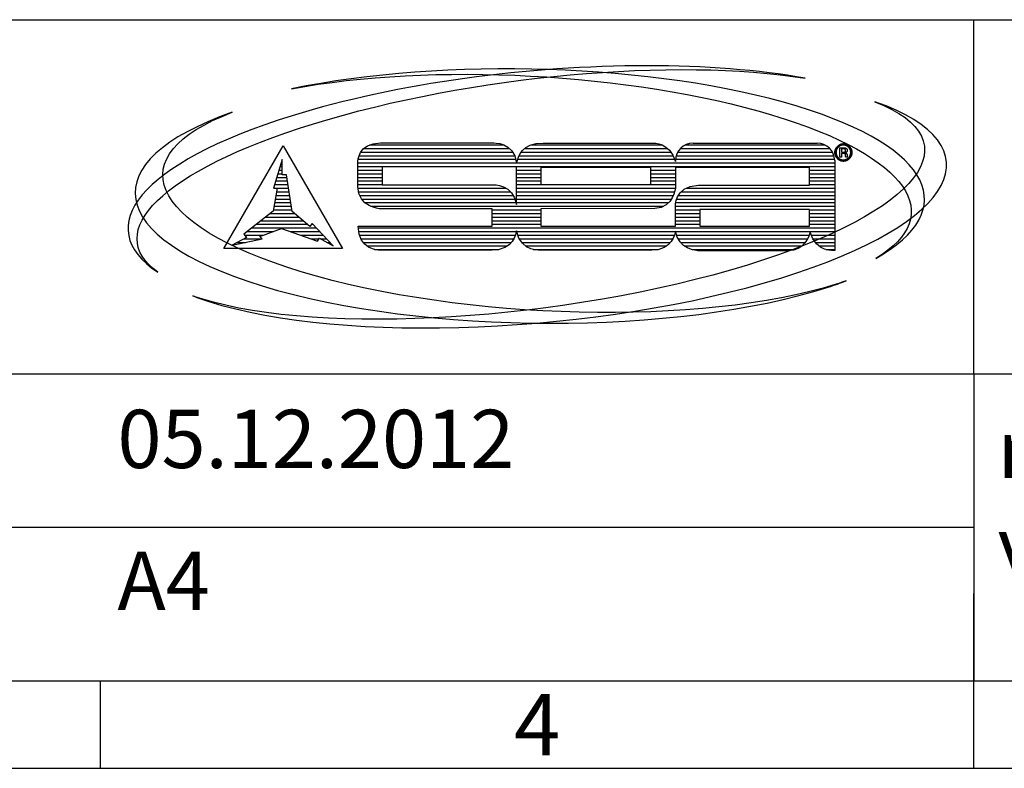
# Model space of a CAD drawing. Units: millimetres. Extents: x -4913 to 9493, y -6456 to -773.
# Drawn here: x -2035 to -918, y -6456 to -5607 of the extents above; entities that cross this region are included whole.
import ezdxf

# ---------------------------------------------------------------- set-up
doc = ezdxf.new("R2010")
doc.units = ezdxf.units.MM
doc.header["$LTSCALE"] = 346.5
doc.linetypes.add('HIDDEN', pattern=[0.2, 0.1, -0.1])
doc.layers.get('0').update_dxf_attribs({"linetype": 'CONTINUOUS'})
doc.layers.add('0 @ 1', color=7, linetype='CONTINUOUS')
doc.layers.add('DEFAULT_2', color=8, linetype='HIDDEN')
doc.styles.add('ARIAL', font='Arial')
doc.styles.get("Standard").update_dxf_attribs({"font": 'txt', "width": 0.8})

# ---------------------------------------------------------------- blocks, each defined once
blk = doc.blocks.new('SYMBOL_38_BL1', base_point=(3824.04, 464.14))
at = {"color": 7, "linetype": 'Continuous'}
for p, q in [((3918.41, 576.64), (3918.27, 576.64)), ((3918.41, 576.64), (3918.27, 576.64)), ((3689.55, 510.37), (3786.05, 510.37)), ((3689.55, 510.37), (3786.05, 510.37)), ((3957.89, 510.24), (4064.43, 510.24)), ((3957.89, 510.24), (4064.43, 510.24)), ((3605.11, 496.27), (3597.6, 471.69)), ((3605.11, 496.27), (3597.6, 471.69)), ((3605.11, 482.91), (3605.11, 496.27)), ((3605.11, 482.91), (3605.11, 496.27)), ((3670.07, 473.12), (3670.07, 494.06)), ((3670.07, 473.12), (3670.07, 494.06)), ((3942.83, 494.46), (3942.83, 495.23)), ((3942.83, 494.46), (3942.83, 495.23)), ((4079.48, 495.18), (4079.48, 418.02)), ((4079.48, 495.18), (4079.48, 418.02)), ((3608.6, 482.91), (3605.11, 482.91)), ((3608.6, 482.91), (3605.11, 482.91)), ((3613.65, 451.6), (3608.6, 482.91)), ((3613.65, 451.6), (3608.6, 482.91)), ((3806.18, 489.81), (3690.87, 489.81)), ((3690.87, 489.81), (3690.87, 474.54)), ((3806.18, 489.81), (3690.87, 489.81)), ((3690.87, 489.81), (3690.87, 474.54)), ((3806.2, 457.47), (3806.18, 489.81)), ((3806.18, 489.81), (3806.18, 489.81)), ((3806.2, 457.47), (3806.18, 489.81)), ((3806.18, 489.81), (3806.18, 489.81)), ((3827.26, 489.28), (3827.26, 474.79)), ((3921.51, 489.28), (3827.26, 489.28)), ((3827.26, 489.28), (3827.26, 474.79)), ((3921.51, 489.28), (3827.26, 489.28)), ((3921.51, 474.79), (3921.51, 489.28)), ((3921.51, 474.79), (3921.51, 489.28)), ((4057.93, 489.29), (3942.73, 489.29)), ((3942.73, 489.29), (3942.73, 471.9)), ((4057.93, 489.29), (3942.73, 489.29)), ((3942.73, 489.29), (3942.73, 471.9)), ((4057.93, 474.08), (4057.93, 489.29)), ((4057.93, 474.08), (4057.93, 489.29)), ((3690.87, 474.54), (3785.92, 474.54)), ((3690.87, 474.54), (3785.92, 474.54)), ((3827.26, 474.79), (3921.51, 474.79)), ((3827.26, 474.79), (3921.51, 474.79)), ((3962.44, 474.08), (4057.93, 474.08)), ((3962.44, 474.08), (4057.93, 474.08)), ((3600.74, 471.69), (3597.15, 451.72)), ((3600.74, 471.69), (3597.15, 451.72)), ((3597.6, 471.69), (3600.74, 471.69)), ((3597.6, 471.69), (3600.74, 471.69)), ((3597.15, 451.72), (3572.01, 431.96)), ((3597.15, 451.72), (3572.01, 431.96)), ((3628.69, 438.7), (3613.65, 451.6)), ((3628.69, 438.7), (3613.65, 451.6)), ((3785.4, 453.84), (3689.03, 453.84)), ((3785.4, 453.84), (3689.03, 453.84)), ((3785.4, 438.97), (3785.4, 453.84)), ((3785.4, 438.97), (3785.4, 453.84)), ((3925.14, 454.2), (3827.21, 453.89)), ((3925.14, 454.2), (3827.21, 453.89)), ((3827.21, 453.89), (3827.21, 438.9)), ((3827.21, 453.89), (3827.21, 438.9)), ((3942.84, 438.9), (3942.84, 455.45)), ((3942.84, 438.9), (3942.84, 455.45)), ((3963.64, 453.33), (3963.64, 438.85)), ((4057.9, 453.33), (3963.64, 453.33)), ((3963.64, 453.33), (3963.64, 438.85)), ((4057.9, 453.33), (3963.64, 453.33)), ((4057.9, 438.85), (4057.9, 453.33)), ((4057.9, 438.85), (4057.9, 453.33)), ((3630.6, 441.27), (3628.69, 438.7)), ((3630.6, 441.27), (3628.69, 438.7)), ((3648.89, 422.19), (3630.6, 441.27)), ((3648.89, 422.19), (3630.6, 441.27)), ((3572.01, 431.96), (3574.36, 429.27)), ((3572.01, 431.96), (3574.36, 429.27)), ((3585.7, 430.05), (3604.33, 436.9)), ((3585.7, 430.05), (3604.33, 436.9)), ((3604.33, 436.9), (3635.31, 426.13)), ((3604.33, 436.9), (3635.31, 426.13)), ((3670.21, 438.97), (3785.4, 438.97)), ((3670.21, 438.97), (3785.4, 438.97)), ((3827.21, 438.9), (3942.84, 438.9)), ((3827.21, 438.9), (3942.84, 438.9)), ((3963.64, 438.85), (4057.9, 438.85)), ((3963.64, 438.85), (4057.9, 438.85)), ((3574.36, 429.27), (3561.91, 422.64)), ((3574.36, 429.27), (3561.91, 422.64)), ((3561.91, 422.64), (3587.72, 428.03)), ((3561.91, 422.64), (3587.72, 428.03)), ((3587.72, 428.03), (3585.7, 430.05)), ((3587.72, 428.03), (3585.7, 430.05)), ((3635.31, 426.13), (3637, 428.6)), ((3635.31, 426.13), (3637, 428.6)), ((3637, 428.6), (3648.89, 422.19)), ((3637, 428.6), (3648.89, 422.19)), ((3785.39, 418.28), (3688.11, 418.28)), ((3785.39, 418.28), (3688.11, 418.28)), ((3922.56, 418.28), (3827.51, 418.28)), ((3922.56, 418.28), (3827.51, 418.28)), ((4039.59, 417.89), (3961.92, 417.89)), ((4039.59, 417.89), (3961.92, 417.89))]:
    blk.add_line(p, q, dxfattribs=at)
at = {"color": 219, "linetype": 'Continuous', "true_color": 0x4d264d}
for p, q in [((3554.99, 419.86), (3605.82, 507.91)), ((3554.99, 419.86), (3605.82, 507.91)), ((3605.82, 507.91), (3656.66, 419.86)), ((3605.82, 507.91), (3656.66, 419.86)), ((3656.66, 419.86), (3554.99, 419.86)), ((3656.66, 419.86), (3554.99, 419.86))]:
    blk.add_line(p, q, dxfattribs=at)
at = {"color": 2, "linetype": 'Continuous'}
for p, q in [((3680.08, 508.73), (3795.33, 508.73)), ((3680.08, 508.73), (3795.33, 508.73)), ((3818.46, 508.73), (3931.23, 508.73)), ((3818.46, 508.73), (3931.23, 508.73)), ((3951.35, 508.73), (4070.96, 508.73)), ((3951.35, 508.73), (4070.96, 508.73)), ((3671.07, 499.43), (3804.68, 499.43)), ((3671.07, 499.43), (3804.68, 499.43)), ((3672.55, 502.53), (3803, 502.53)), ((3672.55, 502.53), (3803, 502.53)), ((3675.12, 505.63), (3800.32, 505.63)), ((3675.12, 505.63), (3800.32, 505.63)), ((3808.47, 499.43), (3940.8, 499.43)), ((3808.47, 499.43), (3940.8, 499.43)), ((3810.25, 502.53), (3938.88, 502.53)), ((3810.25, 502.53), (3938.88, 502.53)), ((3813.07, 505.63), (3936.08, 505.63)), ((3813.07, 505.63), (3936.08, 505.63)), ((3943.46, 499.43), (4078.86, 499.43)), ((3943.46, 499.43), (4078.86, 499.43)), ((3944.76, 502.53), (4077.56, 502.53)), ((3944.76, 502.53), (4077.56, 502.53)), ((3947.07, 505.63), (4075.25, 505.63)), ((3947.07, 505.63), (4075.25, 505.63)), ((3604.18, 493.23), (3605.11, 493.23)), ((3604.18, 493.23), (3605.11, 493.23)), ((3670.07, 493.23), (3806.31, 493.23)), ((3670.07, 493.23), (3806.31, 493.23)), ((3670.28, 496.33), (3805.7, 496.33)), ((3670.28, 496.33), (3805.7, 496.33)), ((3806.34, 493.23), (4079.48, 493.23)), ((3806.34, 493.23), (4079.48, 493.23)), ((3807.25, 496.33), (3942.17, 496.33)), ((3807.25, 496.33), (3942.17, 496.33)), ((3942.89, 496.33), (4079.42, 496.33)), ((3942.89, 496.33), (4079.42, 496.33)), ((3601.34, 483.93), (3605.11, 483.93)), ((3601.34, 483.93), (3605.11, 483.93)), ((3602.29, 487.03), (3605.11, 487.03)), ((3602.29, 487.03), (3605.11, 487.03)), ((3603.24, 490.13), (3605.11, 490.13)), ((3603.24, 490.13), (3605.11, 490.13)), ((3670.07, 490.13), (4079.48, 490.13)), ((3670.07, 490.13), (4079.48, 490.13)), ((3670.07, 487.03), (3690.87, 487.03)), ((3670.07, 487.03), (3690.87, 487.03)), ((3670.07, 483.93), (3690.87, 483.93)), ((3670.07, 483.93), (3690.87, 483.93)), ((3806.18, 487.03), (3827.26, 487.03)), ((3806.18, 487.03), (3827.26, 487.03)), ((3806.18, 483.93), (3827.26, 483.93)), ((3806.18, 483.93), (3827.26, 483.93)), ((3921.51, 487.03), (3942.73, 487.03)), ((3921.51, 487.03), (3942.73, 487.03)), ((3921.51, 483.93), (3942.73, 483.93)), ((3921.51, 483.93), (3942.73, 483.93)), ((4057.93, 487.03), (4079.48, 487.03)), ((4057.93, 487.03), (4079.48, 487.03)), ((4057.93, 483.93), (4079.48, 483.93)), ((4057.93, 483.93), (4079.48, 483.93)), ((3598.5, 474.63), (3609.93, 474.63)), ((3598.5, 474.63), (3609.93, 474.63)), ((3599.45, 477.73), (3609.43, 477.73)), ((3599.45, 477.73), (3609.43, 477.73)), ((3600.39, 480.83), (3608.93, 480.83)), ((3600.39, 480.83), (3608.93, 480.83)), ((3670.07, 480.83), (3690.87, 480.83)), ((3670.07, 480.83), (3690.87, 480.83)), ((3670.07, 477.73), (3690.87, 477.73)), ((3670.07, 477.73), (3690.87, 477.73)), ((3670.07, 474.63), (3690.87, 474.63)), ((3670.07, 474.63), (3690.87, 474.63)), ((3806.18, 480.83), (3827.26, 480.83)), ((3806.18, 480.83), (3827.26, 480.83)), ((3806.18, 477.73), (3827.26, 477.73)), ((3806.18, 477.73), (3827.26, 477.73)), ((3806.19, 474.63), (3942.73, 474.63)), ((3806.19, 474.63), (3942.73, 474.63)), ((3921.51, 480.83), (3942.73, 480.83)), ((3921.51, 480.83), (3942.73, 480.83)), ((3921.51, 477.73), (3942.73, 477.73)), ((3921.51, 477.73), (3942.73, 477.73)), ((4057.93, 480.83), (4079.48, 480.83)), ((4057.93, 480.83), (4079.48, 480.83)), ((4057.93, 477.73), (4079.48, 477.73)), ((4057.93, 477.73), (4079.48, 477.73)), ((4057.93, 474.63), (4079.48, 474.63)), ((4057.93, 474.63), (4079.48, 474.63)), ((3599.6, 465.33), (3611.43, 465.33)), ((3599.6, 465.33), (3611.43, 465.33)), ((3600.15, 468.43), (3610.93, 468.43)), ((3600.15, 468.43), (3610.93, 468.43)), ((3600.71, 471.53), (3610.43, 471.53)), ((3600.71, 471.53), (3610.43, 471.53)), ((3670.14, 471.53), (3797.44, 471.53)), ((3670.14, 471.53), (3797.44, 471.53)), ((3670.55, 468.43), (3801.36, 468.43)), ((3670.55, 468.43), (3801.36, 468.43)), ((3671.5, 465.33), (3803.64, 465.33)), ((3671.5, 465.33), (3803.64, 465.33)), ((3806.19, 471.53), (3942.69, 471.53)), ((3806.19, 471.53), (3942.69, 471.53)), ((3806.19, 468.43), (3942.08, 468.43)), ((3806.19, 468.43), (3942.08, 468.43)), ((3806.19, 465.33), (3941.04, 465.33)), ((3806.19, 465.33), (3941.04, 465.33)), ((3945.22, 465.33), (4079.48, 465.33)), ((3945.22, 465.33), (4079.48, 465.33)), ((3947.65, 468.43), (4079.48, 468.43)), ((3947.65, 468.43), (4079.48, 468.43)), ((3952.05, 471.53), (4079.48, 471.53)), ((3952.05, 471.53), (4079.48, 471.53)), ((3598.48, 459.13), (3612.43, 459.13)), ((3598.48, 459.13), (3612.43, 459.13)), ((3599.04, 462.23), (3611.93, 462.23)), ((3599.04, 462.23), (3611.93, 462.23)), ((3673.18, 462.23), (3805.05, 462.23)), ((3673.18, 462.23), (3805.05, 462.23)), ((3675.93, 459.13), (3805.9, 459.13)), ((3675.93, 459.13), (3805.9, 459.13)), ((3806.19, 462.23), (3939.47, 462.23)), ((3806.19, 462.23), (3939.47, 462.23)), ((3806.2, 459.13), (3937.08, 459.13)), ((3806.2, 459.13), (3937.08, 459.13)), ((3943.02, 459.13), (4079.48, 459.13)), ((3943.02, 459.13), (4079.48, 459.13)), ((3943.79, 462.23), (4079.48, 462.23)), ((3943.79, 462.23), (4079.48, 462.23)), ((3594.75, 449.83), (3615.71, 449.83)), ((3594.75, 449.83), (3615.71, 449.83)), ((3597.37, 452.93), (3613.43, 452.93)), ((3597.37, 452.93), (3613.43, 452.93)), ((3597.92, 456.03), (3612.93, 456.03)), ((3597.92, 456.03), (3612.93, 456.03)), ((3680.8, 456.03), (3932.87, 456.03)), ((3680.8, 456.03), (3932.87, 456.03)), ((3785.4, 452.93), (3827.21, 452.93)), ((3785.4, 452.93), (3827.21, 452.93)), ((3785.4, 449.83), (3827.21, 449.83)), ((3785.4, 449.83), (3827.21, 449.83)), ((3942.81, 456.03), (4079.48, 456.03)), ((3942.81, 456.03), (4079.48, 456.03)), ((3942.84, 452.93), (3963.64, 452.93)), ((3942.84, 452.93), (3963.64, 452.93)), ((3942.84, 449.83), (3963.64, 449.83)), ((3942.84, 449.83), (3963.64, 449.83)), ((4057.9, 452.93), (4079.48, 452.93)), ((4057.9, 452.93), (4079.48, 452.93)), ((4057.9, 449.83), (4079.48, 449.83)), ((4057.9, 449.83), (4079.48, 449.83)), ((3582.92, 440.53), (3626.54, 440.53)), ((3582.92, 440.53), (3626.54, 440.53)), ((3586.86, 443.63), (3622.93, 443.63)), ((3586.86, 443.63), (3622.93, 443.63)), ((3590.8, 446.73), (3619.32, 446.73)), ((3590.8, 446.73), (3619.32, 446.73)), ((3630.05, 440.53), (3631.31, 440.53)), ((3630.05, 440.53), (3631.31, 440.53)), ((3785.4, 446.73), (3827.21, 446.73)), ((3785.4, 446.73), (3827.21, 446.73)), ((3785.4, 443.63), (3827.21, 443.63)), ((3785.4, 443.63), (3827.21, 443.63)), ((3785.4, 440.53), (3827.21, 440.53)), ((3785.4, 440.53), (3827.21, 440.53)), ((3942.84, 446.73), (3963.64, 446.73)), ((3942.84, 446.73), (3963.64, 446.73)), ((3942.84, 443.63), (3963.64, 443.63)), ((3942.84, 443.63), (3963.64, 443.63)), ((3942.84, 440.53), (3963.64, 440.53)), ((3942.84, 440.53), (3963.64, 440.53)), ((4057.9, 446.73), (4079.48, 446.73)), ((4057.9, 446.73), (4079.48, 446.73)), ((4057.9, 443.63), (4079.48, 443.63)), ((4057.9, 443.63), (4079.48, 443.63)), ((4057.9, 440.53), (4079.48, 440.53)), ((4057.9, 440.53), (4079.48, 440.53)), ((3575.03, 434.33), (3597.35, 434.33)), ((3575.03, 434.33), (3597.35, 434.33)), ((3578.97, 437.43), (3634.28, 437.43)), ((3578.97, 437.43), (3634.28, 437.43)), ((3611.71, 434.33), (3637.25, 434.33)), ((3611.71, 434.33), (3637.25, 434.33)), ((3670.27, 437.43), (4079.48, 437.43)), ((3670.27, 437.43), (4079.48, 437.43)), ((3670.56, 434.33), (3806.09, 434.33)), ((3670.56, 434.33), (3806.09, 434.33)), ((3806.36, 434.33), (3942.76, 434.33)), ((3806.36, 434.33), (3942.76, 434.33)), ((3942.9, 434.33), (4079.48, 434.33)), ((3942.9, 434.33), (4079.48, 434.33)), ((3566.41, 425.04), (3573.37, 425.04)), ((3566.41, 425.04), (3573.37, 425.04)), ((3572.24, 428.14), (3587.62, 428.14)), ((3572.24, 428.14), (3587.62, 428.14)), ((3572.64, 431.24), (3588.92, 431.24)), ((3572.64, 431.24), (3588.92, 431.24)), ((3620.62, 431.24), (3640.22, 431.24)), ((3620.62, 431.24), (3640.22, 431.24)), ((3629.53, 428.14), (3636.68, 428.14)), ((3629.53, 428.14), (3636.68, 428.14)), ((3637.85, 428.14), (3643.2, 428.14)), ((3637.85, 428.14), (3643.2, 428.14)), ((3643.61, 425.04), (3646.17, 425.04)), ((3643.61, 425.04), (3646.17, 425.04)), ((3671.25, 431.24), (3805.29, 431.24)), ((3671.25, 431.24), (3805.29, 431.24)), ((3672.45, 428.14), (3803.95, 428.14)), ((3672.45, 428.14), (3803.95, 428.14)), ((3674.4, 425.04), (3801.87, 425.04)), ((3674.4, 425.04), (3801.87, 425.04)), ((3807.32, 431.24), (3941.91, 431.24)), ((3807.32, 431.24), (3941.91, 431.24)), ((3808.69, 428.14), (3940.57, 428.14)), ((3808.69, 428.14), (3940.57, 428.14)), ((3810.77, 425.04), (3938.52, 425.04)), ((3810.77, 425.04), (3938.52, 425.04)), ((3943.59, 431.24), (4057.57, 431.24)), ((3943.59, 431.24), (4057.57, 431.24)), ((3944.88, 428.14), (4056.17, 428.14)), ((3944.88, 428.14), (4056.17, 428.14)), ((3947, 425.04), (4054.2, 425.04)), ((3947, 425.04), (4054.2, 425.04)), ((4059.25, 431.24), (4079.48, 431.24)), ((4059.25, 431.24), (4079.48, 431.24)), ((4060.67, 428.14), (4079.48, 428.14)), ((4060.67, 428.14), (4079.48, 428.14)), ((4062.72, 425.04), (4079.48, 425.04)), ((4062.72, 425.04), (4079.48, 425.04)), ((3677.61, 421.94), (3798.49, 421.94)), ((3677.61, 421.94), (3798.49, 421.94)), ((3684.34, 418.84), (3791.04, 418.84)), ((3684.34, 418.84), (3791.04, 418.84)), ((3814, 421.94), (3935.22, 421.94)), ((3814, 421.94), (3935.22, 421.94)), ((3820.59, 418.84), (3928.01, 418.84)), ((3820.59, 418.84), (3928.01, 418.84)), ((3950.47, 421.94), (4051.23, 421.94)), ((3950.47, 421.94), (4051.23, 421.94)), ((3957.15, 418.84), (4045.68, 418.84)), ((3957.15, 418.84), (4045.68, 418.84)), ((4065.87, 421.94), (4079.48, 421.94)), ((4065.87, 421.94), (4079.48, 421.94)), ((4071.97, 418.84), (4079.48, 418.84)), ((4071.97, 418.84), (4079.48, 418.84))]:
    blk.add_line(p, q, dxfattribs=at)
at = {"color": 7, "linetype": 'Continuous'}
for centre, start, end in [((3957.89, 495.18), 90, 179.83264), ((3957.89, 495.18), 90, 179.83264), ((4064.43, 495.18), 0, 90), ((4064.43, 495.18), 0, 90)]:
    blk.add_arc(centre, 15.06, start, end, dxfattribs=at)
for points in [[(4047.14, 541.93), (3925.65, 578.79), (3743.99, 583.84), (3613.1, 556.86)], [(4047.14, 541.93), (3925.65, 578.79), (3743.99, 583.84), (3613.1, 556.86)], [(3631.79, 526.8), (3767.22, 568.64), (3943.39, 583.87), (4054.19, 565.9)], [(3631.79, 526.8), (3767.22, 568.64), (3943.39, 583.87), (4054.19, 565.9)], [(3613.1, 556.86), (3731.68, 579.37), (3904.3, 571.04), (4026.1, 534.29)], [(3613.1, 556.86), (3731.68, 579.37), (3904.3, 571.04), (4026.1, 534.29)], [(3918.27, 576.64), (3817.11, 576.63), (3704.25, 561.85), (3613.45, 533.67)], [(3918.27, 576.64), (3817.11, 576.63), (3704.25, 561.85), (3613.45, 533.67)], [(4054.19, 565.9), (4014.35, 573.11), (3967.76, 576.63), (3918.41, 576.64)], [(4054.19, 565.9), (4014.35, 573.11), (3967.76, 576.63), (3918.41, 576.64)], [(4114.1, 545.77), (4199.49, 512.52), (4153.52, 451.43), (4004.69, 405.61)], [(4114.1, 545.77), (4199.49, 512.52), (4153.52, 451.43), (4004.69, 405.61)], [(4034.04, 394.68), (4185.92, 441.63), (4220.18, 508.32), (4114.1, 545.77)], [(4034.04, 394.68), (4185.92, 441.63), (4220.18, 508.32), (4114.1, 545.77)], [(4114.81, 411.24), (4188.23, 452.33), (4164.55, 506.31), (4047.14, 541.93)], [(4114.81, 411.24), (4188.23, 452.33), (4164.55, 506.31), (4047.14, 541.93)], [(3613.45, 533.67), (3482.81, 493.14), (3439.53, 437.83), (3498.33, 399.37)], [(3613.45, 533.67), (3482.81, 493.14), (3439.53, 437.83), (3498.33, 399.37)], [(3562.14, 536.71), (3442.21, 494.79), (3452.47, 428.97), (3587.84, 387.72)], [(3562.14, 536.71), (3442.21, 494.79), (3452.47, 428.97), (3587.84, 387.72)], [(3621.23, 399.88), (3488.49, 440.13), (3464.46, 499.84), (3562.14, 536.71)], [(3621.23, 399.88), (3488.49, 440.13), (3464.46, 499.84), (3562.14, 536.71)], [(4026.1, 534.29), (4143.8, 498.77), (4176.42, 448.03), (4114.81, 411.24)], [(4026.1, 534.29), (4143.8, 498.77), (4176.42, 448.03), (4114.81, 411.24)], [(3498.33, 399.37), (3449.84, 433.97), (3500.89, 486.37), (3631.79, 526.8)], [(3498.33, 399.37), (3449.84, 433.97), (3500.89, 486.37), (3631.79, 526.8)], [(3670.07, 494.06), (3670.07, 494.07), (3669.68, 510.37), (3689.55, 510.37)], [(3670.07, 494.06), (3670.07, 494.07), (3669.68, 510.37), (3689.55, 510.37)], [(3786.05, 510.37), (3786.05, 510.37), (3803.95, 511.79), (3806.32, 493.16)], [(3786.05, 510.37), (3786.05, 510.37), (3803.95, 511.79), (3806.32, 493.16)], [(3806.32, 493.16), (3807.9, 498.86), (3810.66, 510.75), (3829.23, 510.24)], [(3806.32, 493.16), (3807.9, 498.86), (3810.66, 510.75), (3829.23, 510.24)], [(3829.23, 510.24), (3848.05, 510.11), (3922.82, 510.24), (3923.36, 510.24)], [(3829.23, 510.24), (3848.05, 510.11), (3922.82, 510.24), (3923.36, 510.24)], [(3923.36, 510.24), (3923.88, 510.24), (3937.57, 511.4), (3942.83, 494.46)], [(3923.36, 510.24), (3923.88, 510.24), (3937.57, 511.4), (3942.83, 494.46)], [(3785.92, 474.54), (3785.92, 474.54), (3803.83, 475.32), (3806.2, 457.47)], [(3785.92, 474.54), (3785.92, 474.54), (3803.83, 475.32), (3806.2, 457.47)], [(3942.84, 455.45), (3942.84, 455.45), (3941.04, 472.74), (3962.44, 474.08)], [(3942.84, 455.45), (3942.84, 455.45), (3941.04, 472.74), (3962.44, 474.08)], [(3689.03, 453.84), (3689.03, 453.84), (3670.07, 454.87), (3670.07, 473.12)], [(3689.03, 453.84), (3689.03, 453.84), (3670.07, 454.87), (3670.07, 473.12)], [(3942.73, 471.9), (3942.73, 471.9), (3941.46, 454.62), (3925.14, 454.2)], [(3942.73, 471.9), (3942.73, 471.9), (3941.46, 454.62), (3925.14, 454.2)], [(3688.11, 418.28), (3688.11, 418.28), (3670.21, 418.4), (3670.21, 438.97)], [(3688.11, 418.28), (3688.11, 418.28), (3670.21, 418.4), (3670.21, 438.97)], [(3806.19, 434.96), (3805.92, 432.63), (3803.43, 418.28), (3785.39, 418.28)], [(3806.19, 434.96), (3805.92, 432.63), (3803.43, 418.28), (3785.39, 418.28)], [(3827.51, 418.28), (3827.51, 418.28), (3810.53, 415.95), (3806.19, 434.96)], [(3827.51, 418.28), (3827.51, 418.28), (3810.53, 415.95), (3806.19, 434.96)], [(3942.83, 434.7), (3942.44, 432.63), (3939.93, 418.28), (3922.56, 418.28)], [(3942.83, 434.7), (3942.44, 432.63), (3939.93, 418.28), (3922.56, 418.28)], [(3961.92, 417.89), (3961.92, 417.89), (3944.81, 418.93), (3942.83, 434.7)], [(3961.92, 417.89), (3961.92, 417.89), (3944.81, 418.93), (3942.83, 434.7)], [(4058.42, 433.8), (4057.36, 429.79), (4053.02, 417.89), (4039.59, 417.89)], [(4058.42, 433.8), (4057.36, 429.79), (4053.02, 417.89), (4039.59, 417.89)], [(4079.48, 418.02), (4079.48, 418.02), (4063.29, 415.95), (4058.42, 433.8)], [(4079.48, 418.02), (4079.48, 418.02), (4063.29, 415.95), (4058.42, 433.8)], [(4004.69, 405.61), (3848.71, 357.6), (3638.92, 344.56), (3536.11, 376.5)], [(4004.69, 405.61), (3848.71, 357.6), (3638.92, 344.56), (3536.11, 376.5)], [(4080.73, 389.13), (3966.04, 352.89), (3760.32, 357.72), (3621.23, 399.88)], [(4080.73, 389.13), (3966.04, 352.89), (3760.32, 357.72), (3621.23, 399.88)], [(3542.11, 374.25), (3658.13, 337.4), (3878.36, 346.55), (4034.04, 394.68)], [(3542.11, 374.25), (3658.13, 337.4), (3878.36, 346.55), (4034.04, 394.68)], [(4073.88, 386.63), (4079.32, 388.38), (4084.45, 390.21), (4089.42, 392.06)], [(4073.88, 386.63), (4079.32, 388.38), (4084.45, 390.21), (4089.42, 392.06)], [(4089.42, 392.06), (4086.61, 391.07), (4083.73, 390.07), (4080.73, 389.13)], [(4089.42, 392.06), (4086.61, 391.07), (4083.73, 390.07), (4080.73, 389.13)], [(3587.84, 387.72), (3726.58, 345.41), (3944.2, 344.92), (4073.88, 386.63)], [(3587.84, 387.72), (3726.58, 345.41), (3944.2, 344.92), (4073.88, 386.63)], [(3536.11, 376.5), (3533.39, 377.33), (3530.84, 378.21), (3528.34, 379.1)], [(3528.34, 379.1), (3532.7, 377.44), (3537.23, 375.8), (3542.11, 374.25)], [(3536.11, 376.5), (3533.39, 377.33), (3530.84, 378.21), (3528.34, 379.1)], [(3528.34, 379.1), (3532.7, 377.44), (3537.23, 375.8), (3542.11, 374.25)]]:
    blk.add_open_spline(points, degree=3, dxfattribs=at)
at = {"layer": 'DEFAULT_2', "color": 8, "linetype": 'HIDDEN'}
for p, q in [((4084.04, 498.2), (4084.04, 506.24)), ((4084.04, 506.24), (4086.84, 506.24)), ((4084.04, 498.2), (4084.04, 506.24)), ((4084.04, 506.24), (4086.84, 506.24)), ((4084.04, 498.2), (4084.04, 506.24)), ((4084.04, 506.24), (4086.84, 506.24)), ((4084.04, 498.2), (4084.04, 506.24)), ((4084.04, 506.24), (4086.84, 506.24)), ((4086.65, 505.29), (4085.44, 505.29)), ((4085.44, 505.29), (4085.44, 502.37)), ((4086.65, 505.29), (4085.44, 505.29)), ((4085.44, 505.29), (4085.44, 502.37)), ((4086.65, 505.29), (4085.44, 505.29)), ((4085.44, 505.29), (4085.44, 502.37)), ((4086.65, 505.29), (4085.44, 505.29)), ((4085.44, 505.29), (4085.44, 502.37)), ((4085.44, 502.37), (4086.71, 502.37)), ((4085.44, 502.37), (4086.71, 502.37)), ((4085.44, 502.37), (4086.71, 502.37)), ((4085.44, 502.37), (4086.71, 502.37)), ((4086.57, 501.38), (4085.45, 501.38)), ((4085.45, 501.38), (4085.45, 498.2)), ((4086.57, 501.38), (4085.45, 501.38)), ((4085.45, 501.38), (4085.45, 498.2)), ((4086.57, 501.38), (4085.45, 501.38)), ((4085.45, 501.38), (4085.45, 498.2)), ((4086.57, 501.38), (4085.45, 501.38)), ((4085.45, 501.38), (4085.45, 498.2)), ((4086.84, 506.24), (4086.84, 506.25)), ((4086.84, 506.25), (4086.84, 506.25)), ((4086.84, 506.24), (4086.84, 506.25)), ((4086.84, 506.25), (4086.84, 506.25)), ((4086.84, 506.24), (4086.84, 506.25)), ((4086.84, 506.25), (4086.84, 506.25)), ((4086.84, 506.24), (4086.84, 506.25)), ((4086.84, 506.25), (4086.84, 506.25)), ((4088.35, 504.99), (4088.35, 504.99)), ((4088.35, 504.99), (4088.35, 504.99)), ((4088.35, 504.99), (4088.35, 504.99)), ((4088.35, 504.99), (4088.35, 504.99)), ((4088.89, 498.63), (4088.89, 499.27)), ((4088.89, 498.63), (4088.89, 499.27)), ((4088.89, 498.63), (4088.89, 499.27)), ((4088.89, 498.63), (4088.89, 499.27)), ((4090.15, 499.91), (4090.15, 499.33)), ((4090.15, 499.91), (4090.15, 499.33)), ((4090.15, 499.91), (4090.15, 499.33)), ((4090.15, 499.91), (4090.15, 499.33)), ((4085.45, 498.2), (4084.04, 498.2)), ((4085.45, 498.2), (4084.04, 498.2)), ((4085.45, 498.2), (4084.04, 498.2)), ((4085.45, 498.2), (4084.04, 498.2)), ((4088.93, 498.38), (4088.89, 498.63)), ((4088.93, 498.38), (4088.89, 498.63)), ((4088.93, 498.38), (4088.89, 498.63)), ((4088.93, 498.38), (4088.89, 498.63)), ((4090.29, 498.21), (4088.96, 498.21)), ((4090.29, 498.21), (4088.96, 498.21)), ((4090.29, 498.21), (4088.96, 498.21)), ((4090.29, 498.21), (4088.96, 498.21)), ((4090.25, 498.31), (4090.29, 498.21)), ((4090.25, 498.31), (4090.29, 498.21)), ((4090.25, 498.31), (4090.29, 498.21)), ((4090.25, 498.31), (4090.29, 498.21))]:
    blk.add_line(p, q, dxfattribs=at)
for points in [[(4081.82, 507.38), (4080.39, 505.95), (4079.68, 504.23), (4079.68, 502.21)], [(4079.68, 502.21), (4079.68, 504.23), (4080.39, 505.95), (4081.82, 507.38)], [(4081.82, 507.38), (4080.39, 505.95), (4079.68, 504.23), (4079.68, 502.21)], [(4079.68, 502.21), (4079.68, 504.23), (4080.39, 505.95), (4081.82, 507.38)], [(4086.97, 509.51), (4084.96, 509.51), (4083.24, 508.8), (4081.82, 507.38)], [(4081.82, 507.38), (4083.24, 508.8), (4084.96, 509.51), (4086.97, 509.51)], [(4086.97, 509.51), (4084.96, 509.51), (4083.24, 508.8), (4081.82, 507.38)], [(4081.82, 507.38), (4083.24, 508.8), (4084.96, 509.51), (4086.97, 509.51)], [(4086.97, 508.52), (4085.24, 508.52), (4083.76, 507.91), (4082.53, 506.67)], [(4086.97, 508.52), (4085.24, 508.52), (4083.76, 507.91), (4082.53, 506.67)], [(4086.97, 508.52), (4085.24, 508.52), (4083.76, 507.91), (4082.53, 506.67)], [(4086.97, 508.52), (4085.24, 508.52), (4083.76, 507.91), (4082.53, 506.67)], [(4092.16, 507.38), (4090.74, 508.8), (4089, 509.51), (4086.97, 509.51)], [(4086.97, 509.51), (4089, 509.51), (4090.74, 508.8), (4092.16, 507.38)], [(4092.16, 507.38), (4090.74, 508.8), (4089, 509.51), (4086.97, 509.51)], [(4086.97, 509.51), (4089, 509.51), (4090.74, 508.8), (4092.16, 507.38)], [(4091.43, 506.67), (4090.2, 507.91), (4088.71, 508.52), (4086.97, 508.52)], [(4091.43, 506.67), (4090.2, 507.91), (4088.71, 508.52), (4086.97, 508.52)], [(4091.43, 506.67), (4090.2, 507.91), (4088.71, 508.52), (4086.97, 508.52)], [(4091.43, 506.67), (4090.2, 507.91), (4088.71, 508.52), (4086.97, 508.52)], [(4094.31, 502.21), (4094.31, 504.24), (4093.59, 505.96), (4092.16, 507.38)], [(4092.16, 507.38), (4093.59, 505.96), (4094.31, 504.24), (4094.31, 502.21)], [(4094.31, 502.21), (4094.31, 504.24), (4093.59, 505.96), (4092.16, 507.38)], [(4092.16, 507.38), (4093.59, 505.96), (4094.31, 504.24), (4094.31, 502.21)], [(4079.68, 502.21), (4079.68, 500.17), (4080.39, 498.44), (4081.79, 497.02)], [(4081.79, 497.02), (4080.39, 498.44), (4079.68, 500.17), (4079.68, 502.21)], [(4079.68, 502.21), (4079.68, 500.17), (4080.39, 498.44), (4081.79, 497.02)], [(4081.79, 497.02), (4080.39, 498.44), (4079.68, 500.17), (4079.68, 502.21)], [(4082.53, 506.67), (4081.3, 505.44), (4080.69, 503.95), (4080.69, 502.21)], [(4082.53, 506.67), (4081.3, 505.44), (4080.69, 503.95), (4080.69, 502.21)], [(4082.53, 506.67), (4081.3, 505.44), (4080.69, 503.95), (4080.69, 502.21)], [(4082.53, 506.67), (4081.3, 505.44), (4080.69, 503.95), (4080.69, 502.21)], [(4080.69, 502.21), (4080.69, 500.45), (4081.3, 498.96), (4082.51, 497.72)], [(4080.69, 502.21), (4080.69, 500.45), (4081.3, 498.96), (4082.51, 497.72)], [(4080.69, 502.21), (4080.69, 500.45), (4081.3, 498.96), (4082.51, 497.72)], [(4080.69, 502.21), (4080.69, 500.45), (4081.3, 498.96), (4082.51, 497.72)], [(4088.13, 501.12), (4087.84, 501.29), (4087.31, 501.38), (4086.57, 501.38)], [(4088.13, 501.12), (4087.84, 501.29), (4087.31, 501.38), (4086.57, 501.38)], [(4088.13, 501.12), (4087.84, 501.29), (4087.31, 501.38), (4086.57, 501.38)], [(4088.13, 501.12), (4087.84, 501.29), (4087.31, 501.38), (4086.57, 501.38)], [(4088.35, 504.99), (4088, 505.18), (4087.43, 505.29), (4086.65, 505.29)], [(4088.35, 504.99), (4088, 505.18), (4087.43, 505.29), (4086.65, 505.29)], [(4088.35, 504.99), (4088, 505.18), (4087.43, 505.29), (4086.65, 505.29)], [(4088.35, 504.99), (4088, 505.18), (4087.43, 505.29), (4086.65, 505.29)], [(4086.71, 502.37), (4087.31, 502.37), (4087.76, 502.43), (4088.07, 502.55)], [(4086.71, 502.37), (4087.31, 502.37), (4087.76, 502.43), (4088.07, 502.55)], [(4086.71, 502.37), (4087.31, 502.37), (4087.76, 502.43), (4088.07, 502.55)], [(4086.71, 502.37), (4087.31, 502.37), (4087.76, 502.43), (4088.07, 502.55)], [(4086.84, 506.25), (4087.83, 506.25), (4088.57, 506.16), (4089.04, 505.96)], [(4086.84, 506.25), (4087.83, 506.25), (4088.57, 506.16), (4089.04, 505.96)], [(4086.84, 506.25), (4087.83, 506.25), (4088.57, 506.16), (4089.04, 505.96)], [(4086.84, 506.25), (4087.83, 506.25), (4088.57, 506.16), (4089.04, 505.96)], [(4088.07, 502.55), (4088.61, 502.77), (4088.88, 503.19), (4088.88, 503.81)], [(4088.07, 502.55), (4088.61, 502.77), (4088.88, 503.19), (4088.88, 503.81)], [(4088.07, 502.55), (4088.61, 502.77), (4088.88, 503.19), (4088.88, 503.81)], [(4088.07, 502.55), (4088.61, 502.77), (4088.88, 503.19), (4088.88, 503.81)], [(4088.89, 499.27), (4088.89, 500.2), (4088.64, 500.82), (4088.13, 501.12)], [(4088.89, 499.27), (4088.89, 500.2), (4088.64, 500.82), (4088.13, 501.12)], [(4088.89, 499.27), (4088.89, 500.2), (4088.64, 500.82), (4088.13, 501.12)], [(4088.89, 499.27), (4088.89, 500.2), (4088.64, 500.82), (4088.13, 501.12)], [(4089.49, 502.34), (4089.22, 502.16), (4088.83, 502.03), (4088.33, 501.95)], [(4089.49, 502.34), (4089.22, 502.16), (4088.83, 502.03), (4088.33, 501.95)], [(4089.49, 502.34), (4089.22, 502.16), (4088.83, 502.03), (4088.33, 501.95)], [(4089.49, 502.34), (4089.22, 502.16), (4088.83, 502.03), (4088.33, 501.95)], [(4088.33, 501.95), (4088.96, 501.85), (4089.42, 501.59), (4089.71, 501.16)], [(4088.33, 501.95), (4088.96, 501.85), (4089.42, 501.59), (4089.71, 501.16)], [(4088.33, 501.95), (4088.96, 501.85), (4089.42, 501.59), (4089.71, 501.16)], [(4088.33, 501.95), (4088.96, 501.85), (4089.42, 501.59), (4089.71, 501.16)], [(4088.88, 503.81), (4088.89, 504.4), (4088.71, 504.78), (4088.35, 504.99)], [(4088.88, 503.81), (4088.89, 504.4), (4088.71, 504.78), (4088.35, 504.99)], [(4088.88, 503.81), (4088.89, 504.4), (4088.71, 504.78), (4088.35, 504.99)], [(4088.88, 503.81), (4088.89, 504.4), (4088.71, 504.78), (4088.35, 504.99)], [(4089.04, 505.96), (4089.87, 505.61), (4090.28, 504.94), (4090.28, 503.93)], [(4089.04, 505.96), (4089.87, 505.61), (4090.28, 504.94), (4090.28, 503.93)], [(4089.04, 505.96), (4089.87, 505.61), (4090.28, 504.94), (4090.28, 503.93)], [(4089.04, 505.96), (4089.87, 505.61), (4090.28, 504.94), (4090.28, 503.93)], [(4090.28, 503.93), (4090.28, 503.2), (4090.02, 502.68), (4089.49, 502.34)], [(4090.28, 503.93), (4090.28, 503.2), (4090.02, 502.68), (4089.49, 502.34)], [(4090.28, 503.93), (4090.28, 503.2), (4090.02, 502.68), (4089.49, 502.34)], [(4090.28, 503.93), (4090.28, 503.2), (4090.02, 502.68), (4089.49, 502.34)], [(4089.71, 501.16), (4090.01, 500.73), (4090.15, 500.32), (4090.15, 499.91)], [(4089.71, 501.16), (4090.01, 500.73), (4090.15, 500.32), (4090.15, 499.91)], [(4089.71, 501.16), (4090.01, 500.73), (4090.15, 500.32), (4090.15, 499.91)], [(4089.71, 501.16), (4090.01, 500.73), (4090.15, 500.32), (4090.15, 499.91)], [(4090.15, 499.33), (4090.15, 499.14), (4090.16, 498.94), (4090.17, 498.73)], [(4090.15, 499.33), (4090.15, 499.14), (4090.16, 498.94), (4090.17, 498.73)], [(4090.15, 499.33), (4090.15, 499.14), (4090.16, 498.94), (4090.17, 498.73)], [(4090.15, 499.33), (4090.15, 499.14), (4090.16, 498.94), (4090.17, 498.73)], [(4093.27, 502.21), (4093.27, 503.95), (4092.66, 505.44), (4091.43, 506.67)], [(4093.27, 502.21), (4093.27, 503.95), (4092.66, 505.44), (4091.43, 506.67)], [(4093.27, 502.21), (4093.27, 503.95), (4092.66, 505.44), (4091.43, 506.67)], [(4093.27, 502.21), (4093.27, 503.95), (4092.66, 505.44), (4091.43, 506.67)], [(4091.43, 497.72), (4092.66, 498.96), (4093.27, 500.45), (4093.27, 502.21)], [(4091.43, 497.72), (4092.66, 498.96), (4093.27, 500.45), (4093.27, 502.21)], [(4091.43, 497.72), (4092.66, 498.96), (4093.27, 500.45), (4093.27, 502.21)], [(4091.43, 497.72), (4092.66, 498.96), (4093.27, 500.45), (4093.27, 502.21)], [(4092.16, 497.02), (4093.59, 498.45), (4094.31, 500.18), (4094.31, 502.21)], [(4094.31, 502.21), (4094.31, 500.18), (4093.59, 498.45), (4092.16, 497.02)], [(4092.16, 497.02), (4093.59, 498.45), (4094.31, 500.18), (4094.31, 502.21)], [(4094.31, 502.21), (4094.31, 500.18), (4093.59, 498.45), (4092.16, 497.02)], [(4081.79, 497.02), (4083.22, 495.59), (4084.95, 494.86), (4086.97, 494.86)], [(4086.97, 494.86), (4084.95, 494.86), (4083.22, 495.59), (4081.79, 497.02)], [(4081.79, 497.02), (4083.22, 495.59), (4084.95, 494.86), (4086.97, 494.86)], [(4086.97, 494.86), (4084.95, 494.86), (4083.22, 495.59), (4081.79, 497.02)], [(4082.51, 497.72), (4083.74, 496.49), (4085.23, 495.87), (4086.97, 495.87)], [(4082.51, 497.72), (4083.74, 496.49), (4085.23, 495.87), (4086.97, 495.87)], [(4082.51, 497.72), (4083.74, 496.49), (4085.23, 495.87), (4086.97, 495.87)], [(4082.51, 497.72), (4083.74, 496.49), (4085.23, 495.87), (4086.97, 495.87)], [(4086.97, 495.87), (4088.72, 495.87), (4090.21, 496.49), (4091.43, 497.72)], [(4086.97, 495.87), (4088.72, 495.87), (4090.21, 496.49), (4091.43, 497.72)], [(4086.97, 495.87), (4088.72, 495.87), (4090.21, 496.49), (4091.43, 497.72)], [(4086.97, 495.87), (4088.72, 495.87), (4090.21, 496.49), (4091.43, 497.72)], [(4086.97, 494.86), (4089, 494.86), (4090.74, 495.58), (4092.16, 497.02)], [(4092.16, 497.02), (4090.74, 495.58), (4089, 494.86), (4086.97, 494.86)], [(4086.97, 494.86), (4089, 494.86), (4090.74, 495.58), (4092.16, 497.02)], [(4092.16, 497.02), (4090.74, 495.58), (4089, 494.86), (4086.97, 494.86)], [(4088.95, 498.29), (4088.94, 498.32), (4088.93, 498.34), (4088.93, 498.38)], [(4088.95, 498.29), (4088.94, 498.32), (4088.93, 498.34), (4088.93, 498.38)], [(4088.95, 498.29), (4088.94, 498.32), (4088.93, 498.34), (4088.93, 498.38)], [(4088.95, 498.29), (4088.94, 498.32), (4088.93, 498.34), (4088.93, 498.38)], [(4088.96, 498.21), (4088.96, 498.24), (4088.96, 498.26), (4088.95, 498.29)], [(4088.96, 498.21), (4088.96, 498.24), (4088.96, 498.26), (4088.95, 498.29)], [(4088.96, 498.21), (4088.96, 498.24), (4088.96, 498.26), (4088.95, 498.29)], [(4088.96, 498.21), (4088.96, 498.24), (4088.96, 498.26), (4088.95, 498.29)], [(4090.17, 498.73), (4090.18, 498.51), (4090.21, 498.37), (4090.25, 498.31)], [(4090.17, 498.73), (4090.18, 498.51), (4090.21, 498.37), (4090.25, 498.31)], [(4090.17, 498.73), (4090.18, 498.51), (4090.21, 498.37), (4090.25, 498.31)], [(4090.17, 498.73), (4090.18, 498.51), (4090.21, 498.37), (4090.25, 498.31)]]:
    blk.add_open_spline(points, degree=3, dxfattribs=at)
blk = doc.blocks.new('razítko s atributy')
for p, q in [((216.87, -3662.47), (5783.13, -3662.47)), ((3000, -3966.48), (3000, -3662.47)), ((3000, -3662.47), (5479.12, -3662.47)), ((75, -3966.48), (5925, -3966.48)), ((1527.37, -3966.48), (3000, -3966.48)), ((3000, -3966.48), (3000, -4229.95)), ((3000, -4098.22), (75, -4098.22)), ((75, -4229.95), (5925, -4230))]:
    blk.add_line(p, q)
at = {"color": 7, "linetype": 'Continuous'}
for p, q in [((3000, -4305), (3000, -4155)), ((75, -4230), (5925, -4230)), ((2250, -4305), (2250, -4230)), ((0, -4305), (6000, -4305))]:
    blk.add_line(p, q, dxfattribs=at)
at = {"color": 2, "linetype": 'Continuous'}
blk.add_blockref('SYMBOL_38_BL1', (2625, -3814.48), dxfattribs=at)
at = {"insert": (3020.27, -4005.81), "char_height": 50, "width": 417.1922, "attachment_point": 1}
blk.add_mtext('{\\fCalibri|b0|i0|c238|p34;název výkresu:}', dxfattribs=at)
at = {"color": 7, "linetype": 'Continuous', "insert": (2625, -4241.25), "char_height": 52.5, "width": 51.25, "attachment_point": 2, "line_spacing_factor": 0.9}
blk.add_mtext('4', dxfattribs=at)
at = {"width": 0.8}
for tag, p, height in [('NÁZEV_AKCE', (3501.17, -3839.4), 80), ('ČÍSLO_VÝKRESU', (5705.37, -3838.01), 50), ('AUTOR', (736.78, -4042.4), 40), ('DATUM', (2264.44, -4047.31), 40), ('NÁZEV_VÝKRESU', (3505.79, -4122.51), 80), ('FORMÁT', (2264.44, -4169.03), 40), ('MĚŘÍTKO', (736.78, -4174.14), 40)]:
    blk.add_attdef(tag, p, '', height=height, dxfattribs=at)

msp = doc.modelspace()

# ---------------------------------------------------------------- block references
at = {"layer": '0 @ 1'}
ref = msp.add_blockref('razítko s atributy', (-4912.8, -773), dxfattribs=dict(at, xscale=1.32, yscale=1.319999999999993, zscale=1.32))
ref.add_attrib('DATUM', '05.12.2012', (-1923.7, -6115.4), dxfattribs={"layer": '0', "height": 66, "style": 'ARIAL'})
ref.add_attrib('FORMÁT', 'A4', (-1923.7, -6276.1), dxfattribs={"layer": '0', "height": 66, "style": 'ARIAL'})

doc.saveas('drawing.dxf')
